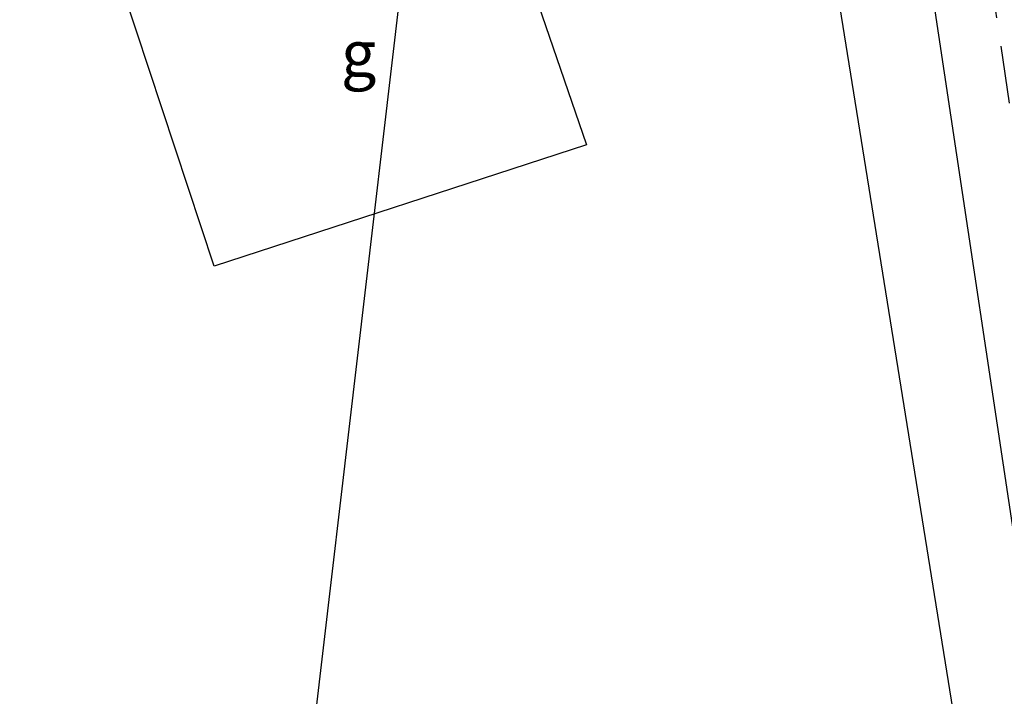
# Model space of a CAD drawing. Units: metres. Extents: x 539017 to 540404, y 2040780 to 2041526.
# Drawn here: x 540224 to 540245, y 2041333 to 2041348 of the extents above; entities that cross this region are included whole.
import ezdxf
from ezdxf.enums import TextEntityAlignment as Align

# ---------------------------------------------------------------- set-up
doc = ezdxf.new("R2010")
doc.units = ezdxf.units.M
doc.header["$MEASUREMENT"] = 0
doc.header["$PDSIZE"] = -0.5
doc.linetypes.add('TONG(13DCchuan)$0$HIDDEN', pattern=[0.375, 0.25, -0.125])
for name, color, linetype in [('Dim ong', 170, 'Continuous'), ('RANH THOAT', 6, 'Continuous'), ('TONG(13DCchuan)$0$14', 250, 'Continuous'), ('TONG(13DCchuan)$0$15', 250, 'Continuous'), ('TONG(13DCchuan)$0$22', 250, 'Continuous'), ('TONG(13DCchuan)$0$TXMOI', 250, 'TONG(13DCchuan)$0$FENCELINE2')]:
    doc.layers.add(name, color=color, linetype=linetype)
doc.styles.add('text2.3', font='vntimeh.shx')
doc.styles.add('TONG(13DCchuan)$0$TXT', font='TXT', dxfattribs={"height": 0.2})
doc.linetypes.add('TONG(13DCchuan)$0$FENCELINE2', pattern='A,0.25,-0.1,[132,ltypeshp.shx,S=0.1,R=0,X=-0.1,Y=0],-0.1,1', length=1.45)
doc.dimstyles.new('D90', dxfattribs={"dimscale": 0.001, "dimtxt": 1000, "dimasz": 1500, "dimexe": 1, "dimexo": 1, "dimgap": 750, "dimtad": 1, "dimdec": 0, "dimzin": 0, "dimdsep": 46, "dimtxsty": 'text2.3', "dimcen": 0.09, "dimse1": 1, "dimse2": 1, "dimsd1": 1, "dimsd2": 1, "dimclrd": 1, "dimclre": 1, "dimclrt": 2, "dimadec": 0, "dimazin": 0, "dimtfac": 1, "dimtdec": 0, "dimtofl": 0, "dimtmove": 0, "dimatfit": 3, "dimfxl": 1, "dimtfill": 1, "dimtolj": 1, "dimtzin": 0, "dimarcsym": 0})

# ---------------------------------------------------------------- blocks, each defined once
blk = doc.blocks.new('*D26')
at = {"layer": 'DEFPOINTS', "color": 0}
for p in [(540243.123, 2041353.04), (540243.123, 2041353.04), (540248.79, 2041315.261)]:
    blk.add_point(p, dxfattribs=at)
at = {"layer": 'Dim ong', "color": 2, "insert": (540247.287, 2041334.35), "char_height": 1, "attachment_point": 5, "rotation": 278.5316, "style": 'text2.3', "bg_fill": 3, "box_fill_scale": 1.25, "bg_fill_color": 256, "bg_fill_true_color": 13158600, "bg_fill_transparency": 0}
blk.add_mtext('\\A1;b600,L=38M', dxfattribs=at)

msp = doc.modelspace()

# ---------------------------------------------------------------- linework, layer by layer
at = {"layer": 'DEFPOINTS', "color": 203}
msp.add_lwpolyline([(540237.18857, 2041390.73408), (540226.20059, 2041297.06006), (540234.60028, 2041216.85161), (540247.48741, 2041163.97412), (540259.45406, 2041113.85545), (540286.75971, 2041095.09936), (540299.046, 2041117.89584), (540305.47408, 2041182.05126), (540283.84208, 2041290.56507), (540273.24031, 2041365.97279)], close=True, dxfattribs=at)
at = {"layer": 'RANH THOAT'}
msp.add_lwpolyline([(540283.54972, 2041095.33729), (540278.29416, 2041131.04863), (540271.82635, 2041175.10635), (540264.33763, 2041221.06396), (540256.55551, 2041269.78046), (540248.78969, 2041315.26144), (540243.12272, 2041353.04032), (540237.64097, 2041392.2168)], dxfattribs=at)
at = {"layer": 'TONG(13DCchuan)$0$14', "linetype": 'Continuous'}
msp.add_lwpolyline([(540226.19, 2041348.43), (540234.26, 2041350.97), (540236.28, 2041345.07), (540228.17, 2041342.43)], close=True, dxfattribs=at)
at = {"layer": 'TONG(13DCchuan)$0$22', "color": 33, "linetype": 'TONG(13DCchuan)$0$HIDDEN', "ltscale": 5}
msp.add_lwpolyline([(540249.05852, 2041124.92575), (540252.23, 2041125.44), (540275.07, 2041128.82), (540277.26, 2041129.63), (540280.06, 2041130.26), (540278.58, 2041140.67), (540247.67, 2041331.14), (540238.78, 2041391.74), (540235.77, 2041393), (540211.08, 2041399.04), (540117.57, 2041424.37)], dxfattribs=at)
at = {"layer": 'TONG(13DCchuan)$0$TXMOI', "color": 9, "linetype": 'TONG(13DCchuan)$0$FENCELINE2'}
msp.add_line((540244.59, 2041330.75), (540241.12, 2041352.35), dxfattribs=at)

# ---------------------------------------------------------------- texts
at = {"layer": 'TONG(13DCchuan)$0$15', "color": 7, "linetype": 'Continuous', "style": 'TONG(13DCchuan)$0$TXT'}
msp.add_text('g', height=1, dxfattribs=at).set_placement((540231.32, 2041346.93), align=Align.MIDDLE)

# ---------------------------------------------------------------- next in the draw order: dimensions: what is measured, and where the dimension line sits
at = {"layer": 'Dim ong'}
dim = msp.add_aligned_dim(p1=(540248.79011, 2041315.26136), p2=(540243.12272, 2041353.04032), distance=0, dimstyle='D90', override={"dimpost": 'b600,L=<>M', "dimfxl": 350, "dimfxlon": 1}, dxfattribs=at)
dim.commit()
dim.dimension.update_dxf_attribs({"geometry": '*D26', "text_midpoint": (540247.28677, 2041334.35042)})

doc.saveas('drawing.dxf')
